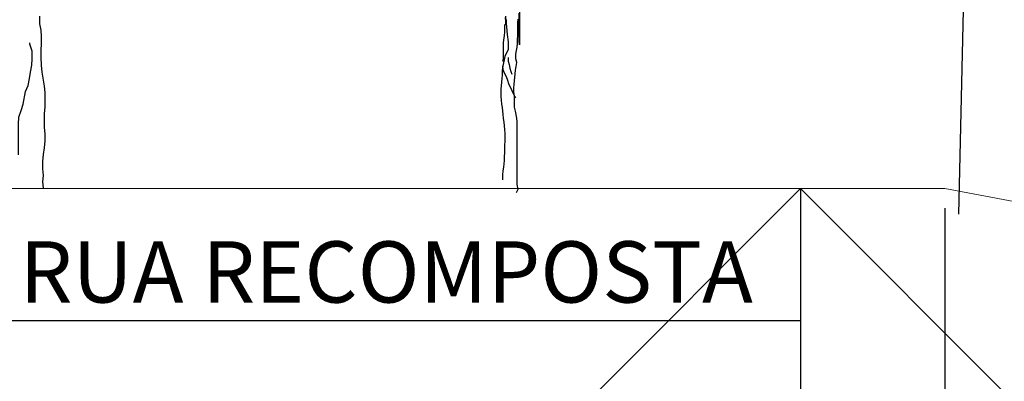
# Model space of a CAD drawing. Units: millimetres. Extents: x 135 to 361, y 463 to 544.
# Drawn here: x 348 to 353, y 504 to 506 of the extents above; entities that cross this region are included whole.
import ezdxf

# ---------------------------------------------------------------- set-up
doc = ezdxf.new("R2010")
doc.units = ezdxf.units.MM
for name, color, linetype, lineweight in [('ARVORES', 7, 'Continuous', 25), ('cota', 7, 'Continuous', 25), ('PAREDE', 7, 'Continuous', 20), ('Textos', 7, 'Continuous', 25)]:
    doc.layers.add(name, color=color, linetype=linetype, lineweight=lineweight)
doc.styles.add('CELESC', font='Avgardm.ttf')
doc.dimstyles.new('E.M.A', dxfattribs={"dimtxt": 10, "dimasz": 8, "dimexe": 9, "dimexo": 9, "dimgap": 8, "dimtad": 1, "dimtih": 1, "dimtoh": 1, "dimdec": 0, "dimzin": 0, "dimdsep": 46, "dimtxsty": 'Standard', "dimblk": 'ARCHTICK', "dimcen": 5, "dimclrd": 72, "dimclre": 72, "dimclrt": 6, "dimadec": 0, "dimazin": 0, "dimtfac": 1, "dimtdec": 0, "dimtofl": 0, "dimtmove": 0, "dimatfit": 3, "dimldrblk": 'OPEN90', "dimfxl": 0, "dimtolj": 1, "dimtzin": 0, "dimarcsym": 0})
doc.dimstyles.new('ISO-25', dxfattribs={"dimtxt": 0.3, "dimasz": 0.3, "dimexe": 0.3, "dimexo": 0.1, "dimgap": 0.1, "dimtad": 1, "dimtxsty": 'Standard', "dimblk": 'ARCHTICK', "dimcen": 1, "dimadec": 0, "dimazin": 0, "dimtfac": 1, "dimtmove": 0, "dimatfit": 3, "dimfxl": 0, "dimarcsym": 0})

# ---------------------------------------------------------------- blocks, each defined once
blk = doc.blocks.new('_ArchTick')
at = {"color": 0, "const_width": 0.15}
blk.add_lwpolyline([(-0.5, -0.5), (0.5, 0.5)], dxfattribs=at)
blk = doc.blocks.new('*D65')
at = {"layer": 'cota', "color": 0, "lineweight": -2}
for p, q in [((352.3126, 505.2135), (352.3126, 502.8576)), ((346.3059, 505.0907), (346.3059, 502.8576)), ((352.3126, 503.1576), (346.3059, 503.1576))]:
    blk.add_line(p, q, dxfattribs=at)
at = {"layer": 'Defpoints', "color": 0}
for p in [(352.3126, 505.3135), (346.3059, 505.1907), (346.3059, 503.1576)]:
    blk.add_point(p, dxfattribs=at)
at = {"layer": 'cota', "color": 0, "lineweight": -2, "xscale": 0.3, "yscale": 0.3, "zscale": 0.3, "rotation": 180}
blk.add_blockref('_ArchTick', (346.3059, 503.1576), dxfattribs=at)
at = {"layer": 'cota', "color": 0, "lineweight": -2, "xscale": 0.3, "yscale": 0.3, "zscale": 0.3}
blk.add_blockref('_ArchTick', (352.3126, 503.1576), dxfattribs=at)
at = {"layer": 'cota', "color": 0, "insert": (349.3093, 503.4326), "char_height": 0.3, "attachment_point": 5}
blk.add_mtext('6,01', dxfattribs=at)
blk = doc.blocks.new('arv-elev2')
for points in [[(60.7, -11.2), (58.2, 15.9), (60.6, 43.1), (58.1, 70.3), (58.1, 102.4), (60.5, 132.1), (65.4, 159.3), (67.9, 188.9), (67.9, 218.6), (65.4, 245.8), (65.3, 305.1), (67.8, 332.3), (67.7, 394), (65.2, 421.2), (55.3, 480.5), (52.8, 510.2), (50.3, 542.3), (50.2, 572), (52.7, 601.6), (52.7, 631.3), (50.2, 658.5), (45.2, 685.6), (45.2, 717.8)], [(-45.7, 129.5), (-45.9, 260.5), (-43.4, 290.2), (-33.6, 317.3), (-26.2, 344.5), (-16.3, 398.9), (-4, 423.6), (0.9, 453.3), (5.8, 480.5), (10.8, 510.1), (13.2, 537.3), (13.2, 569.5), (3.3, 599.1), (3.3, 604)]]:
    blk.add_lwpolyline(points)
blk = doc.blocks.new('_Open90')
at = {"color": 0, "lineweight": -2}
for p, q in [((-0.5, 0.5), (0, 0)), ((0, 0), (-1, 0)), ((0, 0), (-0.5, -0.5))]:
    blk.add_line(p, q, dxfattribs=at)

msp = doc.modelspace()

# ---------------------------------------------------------------- linework, layer by layer
at = {"layer": 'ARVORES'}
for points in [[(352.384, 505.1824), (352.4502, 508.0736), (352.4502, 508.3709), (352.0178, 508.7196), (351.1698, 508.9816), (349.9891, 508.894)], [(350.147, 506.2308), (350.147, 506.0438), (350.1454, 506.066), (350.1452, 506.2051)], [(350.0791, 506.1722), (350.0791, 506.1516), (350.0807, 506.1343), (350.0839, 506.0963), (350.0902, 506.0583), (350.0903, 506.0378), (350.0887, 506.0188), (350.0729, 505.984), (350.0698, 505.9666), (350.0603, 505.9286), (350.0587, 505.9096), (350.0588, 505.8891), (350.0572, 505.8717), (350.0556, 505.8527), (350.0525, 505.8179), (350.0525, 505.7799), (350.0541, 505.7626), (350.0557, 505.742), (350.0589, 505.7246), (350.0621, 505.6898), (350.0637, 505.6692), (350.0669, 505.6503), (350.0701, 505.6123), (350.0717, 505.5918), (350.0717, 505.5522), (350.0702, 505.5348), (350.0702, 505.4937), (350.0686, 505.4763), (350.0686, 505.4557), (350.0655, 505.4209), (350.0624, 505.402), (350.0608, 505.383), (350.0608, 505.3574)], [(350.0741, 506.1829), (350.0757, 506.1624), (350.0773, 506.1434), (350.0775, 506.1896)], [(350.1321, 505.2928), (350.1321, 505.2929), (350.14, 505.3087), (350.1352, 505.334), (350.1349, 505.6519), (350.1333, 505.6709), (350.1269, 505.7057), (350.1222, 505.7262), (350.1221, 505.7848), (350.1189, 505.8037), (350.1189, 505.8243), (350.1205, 505.8417), (350.122, 505.8607), (350.1252, 505.8955), (350.1267, 505.9145), (350.1299, 505.9334), (350.133, 505.954), (350.1283, 505.973), (350.1283, 505.9951), (350.1314, 506.0141), (350.1345, 506.0315), (350.1377, 506.0505), (350.1377, 506.071), (350.1392, 506.09), (350.1392, 506.1564), (350.1407, 506.1738)], [(350.0712, 506.1469), (350.0712, 506.1074), (350.0696, 506.09), (350.0634, 506.0552), (350.0634, 505.9792), (350.0619, 505.9618), (350.0619, 505.9587)], [(350.0887, 505.9793), (350.0903, 505.9603), (350.0951, 505.9429), (350.0983, 505.9255), (350.103, 505.9081), (350.1078, 505.8939)], [(350.0603, 505.9365), (350.0619, 505.9176), (350.0698, 505.9002), (350.0793, 505.8828), (350.0857, 505.8638), (350.092, 505.8464), (350.1079, 505.8116), (350.1158, 505.7958), (350.1237, 505.7784), (350.1269, 505.7737)]]:
    msp.add_lwpolyline(points, dxfattribs=at)
at = {"layer": 'PAREDE'}
msp.add_lwpolyline([(291.8789, 517.8292), (293.3969, 517.1593), (329.5405, 507.7929), (346.8667, 505.3135), (352.3126, 505.3135), (360.1654, 503.8305)], dxfattribs=at)

# ---------------------------------------------------------------- block references
at = {"layer": 'ARVORES', "xscale": 0.001200000000244472, "yscale": 0.001200000000244472, "zscale": 0.0012}
msp.add_blockref('arv-elev2', (347.6517, 505.328), dxfattribs=at)

# ---------------------------------------------------------------- texts
at = {"layer": 'Textos', "style": 'CELESC'}
msp.add_text('RUA RECOMPOSTA', height=0.311539, dxfattribs=at).set_placement((347.6023, 504.7328))

# ---------------------------------------------------------------- dimensions: what is measured, and where the dimension line sits
at = {"layer": 'cota'}
dim = msp.add_linear_dim(base=(346.3059, 503.1576), p1=(352.3126, 505.3135), p2=(346.3059, 505.1907), dimstyle='ISO-25', dxfattribs=at)
dim.commit()
dim.dimension.update_dxf_attribs({"geometry": '*D65', "text_midpoint": (349.3093, 503.4326)})

# ---------------------------------------------------------------- leaders
at = {"layer": 'Textos', "color": 6}
msp.add_leader([(351.5772, 505.3135), (351.5772, 504.6393), (347.5036, 504.6393)], dimstyle='E.M.A', override={"dimgap": 8, "dimtad": 0}, dxfattribs=at)

doc.saveas('drawing.dxf')
